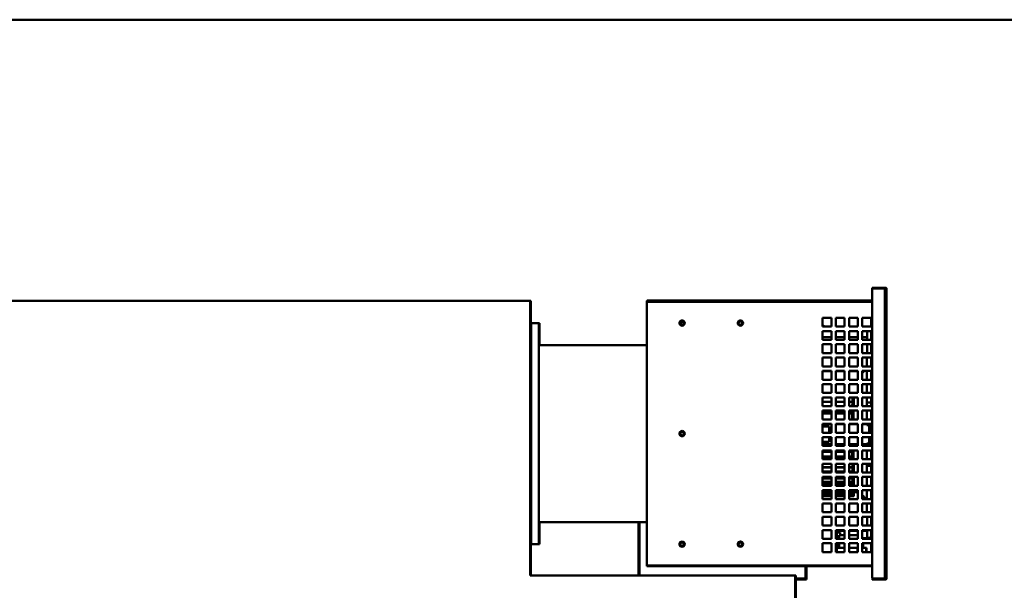
# Model space of a CAD drawing. Units: millimetres. Extents: x 165 to 24520, y -1379 to 4773.
# Drawn here: x 4338 to 5452, y 4128 to 4773 of the extents above; entities that cross this region are included whole.
import ezdxf

# ---------------------------------------------------------------- set-up
doc = ezdxf.new("R2010")
doc.units = ezdxf.units.MM
doc.header["$LTSCALE"] = 16.666667
for name, color, linetype, lineweight in [('Sketch Geometry(ISO)', 7, 'Continuous', 50), ('Visible Edges(ISO)', 7, 'Continuous', 50), ('Visible Tangent Edges(ISO)', 7, 'Continuous', 50)]:
    doc.layers.add(name, color=color, linetype=linetype, lineweight=lineweight)

# ---------------------------------------------------------------- blocks, each defined once
blk = doc.blocks.new('Borders plain')
at = {"layer": 'Sketch Geometry(ISO)'}
blk.add_line((9.91, 286.399), (410.274, 286.399), dxfattribs=at)

msp = doc.modelspace()

# ---------------------------------------------------------------- linework, layer by layer
at = {"layer": 'Visible Edges(ISO)'}
for p, q in [((5316.733, 4470.234), (5302.233, 4470.234)), ((5302.233, 4470.234), (5302.233, 4469.734)), ((5302.233, 4469.734), (5316.733, 4469.734)), ((5302.233, 4469.234), (5316.733, 4469.234)), ((5302.233, 4141.235), (5302.233, 4469.234)), ((5303.015, 4469.234), (5303.015, 4469.734)), ((5316.733, 4469.734), (5316.733, 4470.234)), ((5316.733, 4470.234), (5316.736, 4470.234)), ((5316.736, 4469.734), (5316.733, 4469.734)), ((5316.733, 4469.234), (5317.736, 4469.234)), ((5316.736, 4469.734), (5316.736, 4470.234)), ((5316.736, 4470.234), (5317.513, 4470.234)), ((5317.513, 4470.234), (5317.515, 4470.234)), ((5317.515, 4470.234), (5317.516, 4470.234)), ((5318.513, 4141.235), (5318.513, 4469.234)), ((4315.202, 4455.235), (4915.2, 4455.235)), ((4915.2, 4455.235), (4916.031, 4455.235)), ((4915.2, 4144.859), (4915.2, 4455.235)), ((4916.031, 4455.235), (4916.031, 4430.192)), ((5047.27, 4156.236), (5047.27, 4454.233)), ((5047.272, 4455.234), (5302.233, 4455.234)), ((5302.233, 4455.734), (5047.956, 4455.734)), ((5047.956, 4455.234), (5047.956, 4455.734)), ((5246.268, 4426.236), (5246.268, 4436.236)), ((5246.268, 4436.236), (5256.268, 4436.236)), ((5246.27, 4436.236), (5246.27, 4426.236)), ((5256.268, 4436.236), (5256.268, 4426.236)), ((5261.268, 4426.236), (5261.268, 4436.236)), ((5261.268, 4436.236), (5271.268, 4436.236)), ((5261.27, 4436.236), (5261.27, 4426.236)), ((5271.268, 4436.236), (5271.268, 4426.236)), ((5276.268, 4426.236), (5276.268, 4436.236)), ((5276.268, 4436.236), (5286.268, 4436.236)), ((5276.27, 4436.236), (5276.27, 4426.236)), ((5286.268, 4436.236), (5286.268, 4426.236)), ((5291.268, 4436.236), (5301.268, 4436.236)), ((5291.268, 4426.236), (5291.268, 4436.236)), ((5291.27, 4436.236), (5291.27, 4426.236)), ((5301.268, 4436.236), (5301.268, 4426.236)), ((4915.321, 4429.234), (4916.32, 4429.234)), ((4915.321, 4181.236), (4915.321, 4429.234)), ((4916.32, 4430.235), (4925.319, 4430.235)), ((4916.32, 4430.235), (4916.32, 4429.234)), ((4925.319, 4430.235), (4925.321, 4430.235)), ((4925.319, 4430.235), (4925.319, 4180.235)), ((4925.321, 4180.235), (4925.321, 4430.235)), ((4925.91, 4430.235), (4925.321, 4430.235)), ((4925.321, 4429.235), (4925.91, 4429.235)), ((4925.912, 4430.235), (4925.91, 4430.235)), ((4925.91, 4430.235), (4925.91, 4429.235)), ((4925.91, 4429.235), (4925.91, 4405.235)), ((4925.912, 4405.235), (4925.912, 4430.235)), ((5256.268, 4426.236), (5246.268, 4426.236)), ((5246.27, 4427.746), (5248.885, 4426.236)), ((5246.27, 4427.739), (5248.873, 4426.236)), ((5248.792, 4426.236), (5246.27, 4427.692)), ((5248.78, 4426.236), (5246.27, 4427.686)), ((5271.268, 4426.236), (5261.268, 4426.236)), ((5286.268, 4426.236), (5276.268, 4426.236)), ((5301.268, 4426.236), (5291.268, 4426.236)), ((5246.268, 4411.236), (5246.268, 4421.236)), ((5246.268, 4421.236), (5256.268, 4421.236)), ((5246.27, 4421.236), (5246.27, 4411.236)), ((5256.268, 4414.125), (5246.27, 4414.125)), ((5256.268, 4421.236), (5256.268, 4411.236)), ((5261.268, 4411.236), (5261.268, 4421.236)), ((5261.268, 4421.236), (5271.268, 4421.236)), ((5261.27, 4421.236), (5261.27, 4411.236)), ((5271.268, 4414.125), (5261.27, 4414.125)), ((5271.268, 4421.236), (5271.268, 4411.236)), ((5276.268, 4411.236), (5276.268, 4421.236)), ((5276.268, 4421.236), (5286.268, 4421.236)), ((5276.27, 4421.236), (5276.27, 4411.236)), ((5286.268, 4414.125), (5276.27, 4414.125)), ((5286.268, 4421.236), (5286.268, 4411.236)), ((5291.268, 4421.236), (5301.268, 4421.236)), ((5291.268, 4411.236), (5291.268, 4421.236)), ((5291.27, 4421.236), (5291.27, 4411.236)), ((5296.577, 4414.125), (5291.27, 4414.125)), ((5296.577, 4414.125), (5296.577, 4421.236)), ((5296.578, 4414.155), (5296.579, 4414.155)), ((5301.268, 4421.236), (5301.268, 4411.236)), ((4925.321, 4405.235), (5047.27, 4405.235)), ((5256.268, 4411.236), (5246.268, 4411.236)), ((5246.268, 4396.236), (5246.268, 4406.236)), ((5246.268, 4406.236), (5256.268, 4406.236)), ((5246.27, 4406.236), (5246.27, 4396.236)), ((5256.268, 4406.236), (5256.268, 4396.236)), ((5271.268, 4411.236), (5261.268, 4411.236)), ((5261.268, 4396.236), (5261.268, 4406.236)), ((5261.268, 4406.236), (5271.268, 4406.236)), ((5261.27, 4406.236), (5261.27, 4396.236)), ((5271.268, 4406.236), (5271.268, 4396.236)), ((5286.268, 4411.236), (5276.268, 4411.236)), ((5276.268, 4396.236), (5276.268, 4406.236)), ((5276.268, 4406.236), (5286.268, 4406.236)), ((5276.27, 4406.236), (5276.27, 4396.236)), ((5286.268, 4406.236), (5286.268, 4396.236)), ((5301.268, 4411.236), (5291.268, 4411.236)), ((5291.268, 4406.236), (5301.268, 4406.236)), ((5291.268, 4396.236), (5291.268, 4406.236)), ((5291.27, 4406.236), (5291.27, 4396.236)), ((5301.268, 4406.236), (5301.268, 4396.236)), ((5256.268, 4396.236), (5246.268, 4396.236)), ((5246.268, 4381.236), (5246.268, 4391.236)), ((5246.268, 4391.236), (5256.268, 4391.236)), ((5246.27, 4391.236), (5246.27, 4381.236)), ((5256.268, 4391.236), (5256.268, 4381.236)), ((5271.268, 4396.236), (5261.268, 4396.236)), ((5261.268, 4381.236), (5261.268, 4391.236)), ((5261.268, 4391.236), (5271.268, 4391.236)), ((5261.27, 4391.236), (5261.27, 4381.236)), ((5271.268, 4391.236), (5271.268, 4381.236)), ((5286.268, 4396.236), (5276.268, 4396.236)), ((5276.268, 4381.236), (5276.268, 4391.236)), ((5276.268, 4391.236), (5286.268, 4391.236)), ((5276.27, 4391.236), (5276.27, 4381.236)), ((5286.268, 4391.236), (5286.268, 4381.236)), ((5301.268, 4396.236), (5291.268, 4396.236)), ((5291.268, 4391.236), (5301.268, 4391.236)), ((5291.268, 4381.236), (5291.268, 4391.236)), ((5291.27, 4391.236), (5291.27, 4381.236)), ((5301.268, 4391.236), (5301.268, 4381.236)), ((5256.268, 4381.236), (5246.268, 4381.236)), ((5271.268, 4381.236), (5261.268, 4381.236)), ((5286.268, 4381.236), (5276.268, 4381.236)), ((5301.268, 4381.236), (5291.268, 4381.236)), ((5246.268, 4366.236), (5246.268, 4376.236)), ((5246.268, 4376.236), (5256.268, 4376.236)), ((5246.27, 4376.236), (5246.27, 4366.236)), ((5256.268, 4375.733), (5246.27, 4375.733)), ((5256.268, 4376.236), (5256.268, 4366.236)), ((5261.268, 4366.236), (5261.268, 4376.236)), ((5261.268, 4376.236), (5271.268, 4376.236)), ((5261.27, 4376.236), (5261.27, 4366.236)), ((5271.268, 4375.733), (5261.27, 4375.733)), ((5271.268, 4376.236), (5271.268, 4366.236)), ((5276.268, 4366.236), (5276.268, 4376.236)), ((5276.268, 4376.236), (5286.268, 4376.236)), ((5276.27, 4376.236), (5276.27, 4366.236)), ((5286.268, 4375.733), (5276.27, 4375.733)), ((5286.268, 4376.236), (5286.268, 4366.236)), ((5291.268, 4376.236), (5301.268, 4376.236)), ((5291.268, 4366.236), (5291.268, 4376.236)), ((5291.27, 4376.236), (5291.27, 4366.236)), ((5301.268, 4376.236), (5301.268, 4366.236)), ((5256.268, 4366.236), (5246.268, 4366.236)), ((5246.268, 4351.236), (5246.268, 4361.236)), ((5246.268, 4361.236), (5256.268, 4361.236)), ((5246.27, 4361.236), (5246.27, 4351.236)), ((5256.268, 4361.236), (5256.268, 4351.236)), ((5271.268, 4366.236), (5261.268, 4366.236)), ((5261.268, 4351.236), (5261.268, 4361.236)), ((5261.268, 4361.236), (5271.268, 4361.236)), ((5261.27, 4361.236), (5261.27, 4351.236)), ((5271.268, 4361.236), (5271.268, 4351.236)), ((5286.268, 4366.236), (5276.268, 4366.236)), ((5276.268, 4351.236), (5276.268, 4361.236)), ((5276.268, 4361.236), (5286.268, 4361.236)), ((5276.27, 4361.236), (5276.27, 4351.236)), ((5286.268, 4361.236), (5286.268, 4351.236)), ((5301.268, 4366.236), (5291.268, 4366.236)), ((5291.268, 4361.236), (5301.268, 4361.236)), ((5291.268, 4351.236), (5291.268, 4361.236)), ((5291.27, 4361.236), (5291.27, 4351.236)), ((5301.268, 4361.236), (5301.268, 4351.236)), ((5256.268, 4351.236), (5246.268, 4351.236)), ((5246.268, 4336.236), (5246.268, 4346.236)), ((5246.268, 4346.236), (5256.268, 4346.236)), ((5246.27, 4346.236), (5246.27, 4336.236)), ((5256.268, 4346.236), (5256.268, 4336.236)), ((5271.268, 4351.236), (5261.268, 4351.236)), ((5261.268, 4336.236), (5261.268, 4346.236)), ((5261.268, 4346.236), (5271.268, 4346.236)), ((5261.27, 4346.236), (5261.27, 4336.236)), ((5271.268, 4346.236), (5271.268, 4336.236)), ((5286.268, 4351.236), (5276.268, 4351.236)), ((5276.268, 4336.236), (5276.268, 4346.236)), ((5276.268, 4346.236), (5286.268, 4346.236)), ((5276.27, 4346.236), (5276.27, 4336.236)), ((5286.268, 4346.236), (5286.268, 4336.236)), ((5301.268, 4351.236), (5291.268, 4351.236)), ((5291.268, 4346.236), (5301.268, 4346.236)), ((5291.268, 4336.236), (5291.268, 4346.236)), ((5291.27, 4346.236), (5291.27, 4336.236)), ((5301.268, 4346.236), (5301.268, 4336.236)), ((5318.006, 4355.235), (5318.029, 4355.235)), ((5318.006, 4345.235), (5318.006, 4355.235)), ((5318.029, 4355.235), (5318.029, 4345.235)), ((5318.041, 4355.235), (5318.065, 4355.235)), ((5318.041, 4345.235), (5318.041, 4355.235)), ((5318.065, 4355.235), (5318.065, 4345.235)), ((5318.077, 4355.235), (5318.101, 4355.235)), ((5318.077, 4345.235), (5318.077, 4355.235)), ((5318.101, 4355.235), (5318.101, 4345.235)), ((5318.113, 4355.235), (5318.136, 4355.235)), ((5318.113, 4345.235), (5318.113, 4355.235)), ((5318.136, 4355.235), (5318.136, 4345.235)), ((5318.148, 4355.235), (5318.172, 4355.235)), ((5318.148, 4345.235), (5318.148, 4355.235)), ((5318.172, 4355.235), (5318.172, 4345.235)), ((5318.184, 4355.235), (5318.208, 4355.235)), ((5318.184, 4345.235), (5318.184, 4355.235)), ((5318.208, 4355.235), (5318.208, 4345.235)), ((5318.219, 4355.235), (5318.243, 4355.235)), ((5318.219, 4345.235), (5318.219, 4355.235)), ((5318.243, 4355.235), (5318.243, 4345.235)), ((5256.268, 4336.236), (5246.268, 4336.236)), ((5256.268, 4341.212), (5246.27, 4341.212)), ((5271.268, 4336.236), (5261.268, 4336.236)), ((5271.268, 4341.212), (5261.27, 4341.212)), ((5286.268, 4336.236), (5276.268, 4336.236)), ((5279.963, 4341.212), (5276.27, 4341.212)), ((5301.268, 4336.236), (5291.268, 4336.236)), ((5301.268, 4340.252), (5296.423, 4340.252)), ((5318.029, 4345.235), (5318.006, 4345.235)), ((5318.006, 4340.235), (5318.029, 4340.235)), ((5318.006, 4330.235), (5318.006, 4340.235)), ((5318.029, 4340.235), (5318.029, 4330.235)), ((5318.065, 4345.235), (5318.041, 4345.235)), ((5318.041, 4340.235), (5318.065, 4340.235)), ((5318.041, 4330.235), (5318.041, 4340.235)), ((5318.065, 4340.235), (5318.065, 4330.235)), ((5318.101, 4345.235), (5318.077, 4345.235)), ((5318.077, 4340.235), (5318.101, 4340.235)), ((5318.077, 4330.235), (5318.077, 4340.235)), ((5318.101, 4340.235), (5318.101, 4330.235)), ((5318.136, 4345.235), (5318.113, 4345.235)), ((5318.113, 4340.235), (5318.136, 4340.235)), ((5318.113, 4330.235), (5318.113, 4340.235)), ((5318.136, 4340.235), (5318.136, 4330.235)), ((5318.172, 4345.235), (5318.148, 4345.235)), ((5318.148, 4340.235), (5318.172, 4340.235)), ((5318.148, 4330.235), (5318.148, 4340.235)), ((5318.172, 4340.235), (5318.172, 4330.235)), ((5318.208, 4345.235), (5318.184, 4345.235)), ((5318.184, 4340.235), (5318.208, 4340.235)), ((5318.184, 4330.235), (5318.184, 4340.235)), ((5318.208, 4340.235), (5318.208, 4330.235)), ((5318.243, 4345.235), (5318.219, 4345.235)), ((5318.219, 4340.235), (5318.243, 4340.235)), ((5318.219, 4330.235), (5318.219, 4340.235)), ((5318.243, 4340.235), (5318.243, 4330.235)), ((5246.268, 4321.236), (5246.268, 4331.236)), ((5246.268, 4331.236), (5256.268, 4331.236)), ((5246.27, 4331.236), (5246.27, 4321.236)), ((5256.268, 4329.892), (5246.27, 4329.892)), ((5256.268, 4329.891), (5246.27, 4329.891)), ((5256.268, 4328.005), (5246.27, 4328.005)), ((5256.268, 4331.236), (5256.268, 4321.236)), ((5261.268, 4321.236), (5261.268, 4331.236)), ((5261.268, 4331.236), (5271.268, 4331.236)), ((5261.27, 4331.236), (5261.27, 4321.236)), ((5271.268, 4329.892), (5261.27, 4329.892)), ((5271.268, 4329.891), (5261.27, 4329.891)), ((5271.268, 4328.005), (5261.27, 4328.005)), ((5271.268, 4331.236), (5271.268, 4321.236)), ((5276.268, 4321.236), (5276.268, 4331.236)), ((5276.268, 4331.236), (5286.268, 4331.236)), ((5276.27, 4331.236), (5276.27, 4321.236)), ((5279.949, 4329.892), (5276.27, 4329.892)), ((5279.949, 4329.891), (5276.27, 4329.891)), ((5279.948, 4328.005), (5276.27, 4328.005)), ((5286.268, 4331.236), (5286.268, 4321.236)), ((5291.268, 4331.236), (5301.268, 4331.236)), ((5291.268, 4321.236), (5291.268, 4331.236)), ((5291.27, 4331.236), (5291.27, 4321.236)), ((5301.268, 4331.236), (5301.268, 4321.236)), ((5318.029, 4330.235), (5318.006, 4330.235)), ((5318.006, 4325.235), (5318.029, 4325.235)), ((5318.006, 4315.235), (5318.006, 4325.235)), ((5318.029, 4325.235), (5318.029, 4315.235)), ((5318.065, 4330.235), (5318.041, 4330.235)), ((5318.041, 4325.235), (5318.065, 4325.235)), ((5318.041, 4315.235), (5318.041, 4325.235)), ((5318.065, 4325.235), (5318.065, 4315.235)), ((5318.101, 4330.235), (5318.077, 4330.235)), ((5318.077, 4325.235), (5318.101, 4325.235)), ((5318.077, 4315.235), (5318.077, 4325.235)), ((5318.101, 4325.235), (5318.101, 4315.235)), ((5318.136, 4330.235), (5318.113, 4330.235)), ((5318.113, 4325.235), (5318.136, 4325.235)), ((5318.113, 4315.235), (5318.113, 4325.235)), ((5318.136, 4325.235), (5318.136, 4315.235)), ((5318.172, 4330.235), (5318.148, 4330.235)), ((5318.148, 4325.235), (5318.172, 4325.235)), ((5318.148, 4315.235), (5318.148, 4325.235)), ((5318.172, 4325.235), (5318.172, 4315.235)), ((5318.208, 4330.235), (5318.184, 4330.235)), ((5318.184, 4325.235), (5318.208, 4325.235)), ((5318.184, 4315.235), (5318.184, 4325.235)), ((5318.208, 4325.235), (5318.208, 4315.235)), ((5318.243, 4330.235), (5318.219, 4330.235)), ((5318.219, 4325.235), (5318.243, 4325.235)), ((5318.219, 4315.235), (5318.219, 4325.235)), ((5318.243, 4325.235), (5318.243, 4315.235)), ((5256.268, 4321.236), (5246.268, 4321.236)), ((5246.268, 4306.236), (5246.268, 4316.236)), ((5246.268, 4316.236), (5256.268, 4316.236)), ((5246.27, 4316.236), (5246.27, 4306.236)), ((5246.27, 4315.781), (5256.268, 4315.781)), ((5246.27, 4315.764), (5250.522, 4315.767)), ((5246.27, 4313.264), (5250.522, 4313.267)), ((5250.522, 4315.767), (5256.268, 4315.767)), ((5250.522, 4313.267), (5250.522, 4315.767)), ((5250.522, 4313.267), (5253.764, 4313.267)), ((5253.764, 4313.267), (5253.764, 4306.236)), ((5256.268, 4316.236), (5256.268, 4306.236)), ((5271.268, 4321.236), (5261.268, 4321.236)), ((5261.268, 4306.236), (5261.268, 4316.236)), ((5261.268, 4316.236), (5271.268, 4316.236)), ((5261.27, 4316.236), (5261.27, 4306.236)), ((5261.27, 4315.781), (5271.268, 4315.781)), ((5261.27, 4315.768), (5271.268, 4315.769)), ((5271.268, 4316.236), (5271.268, 4306.236)), ((5286.268, 4321.236), (5276.268, 4321.236)), ((5276.268, 4306.236), (5276.268, 4316.236)), ((5276.268, 4316.236), (5286.268, 4316.236)), ((5276.27, 4316.236), (5276.27, 4306.236)), ((5276.27, 4315.781), (5286.268, 4315.781)), ((5276.27, 4315.769), (5286.268, 4315.77)), ((5286.268, 4316.236), (5286.268, 4306.236)), ((5301.268, 4321.236), (5291.268, 4321.236)), ((5291.268, 4316.236), (5301.268, 4316.236)), ((5291.268, 4306.236), (5291.268, 4316.236)), ((5291.27, 4316.236), (5291.27, 4306.236)), ((5291.27, 4315.781), (5296.344, 4315.781)), ((5291.27, 4315.771), (5296.326, 4315.771)), ((5296.326, 4315.771), (5296.344, 4315.781)), ((5296.326, 4314.73), (5296.326, 4315.771)), ((5301.268, 4316.236), (5301.268, 4306.236)), ((5318.029, 4315.235), (5318.006, 4315.235)), ((5318.065, 4315.235), (5318.041, 4315.235)), ((5318.101, 4315.235), (5318.077, 4315.235)), ((5318.136, 4315.235), (5318.113, 4315.235)), ((5318.172, 4315.235), (5318.148, 4315.235)), ((5318.208, 4315.235), (5318.184, 4315.235)), ((5318.243, 4315.235), (5318.219, 4315.235)), ((5256.268, 4306.236), (5246.268, 4306.236)), ((5246.268, 4291.236), (5246.268, 4301.236)), ((5246.268, 4301.236), (5256.268, 4301.236)), ((5246.27, 4301.236), (5246.27, 4291.236)), ((5253.764, 4301.236), (5253.764, 4295.841)), ((5256.268, 4301.236), (5256.268, 4291.236)), ((5271.268, 4306.236), (5261.268, 4306.236)), ((5261.268, 4291.236), (5261.268, 4301.236)), ((5261.268, 4301.236), (5271.268, 4301.236)), ((5261.27, 4301.236), (5261.27, 4291.236)), ((5271.268, 4301.236), (5271.268, 4291.236)), ((5286.268, 4306.236), (5276.268, 4306.236)), ((5276.268, 4291.236), (5276.268, 4301.236)), ((5276.268, 4301.236), (5286.268, 4301.236)), ((5276.27, 4301.236), (5276.27, 4291.236)), ((5286.268, 4301.236), (5286.268, 4291.236)), ((5301.268, 4306.236), (5291.268, 4306.236)), ((5291.268, 4301.236), (5301.268, 4301.236)), ((5291.268, 4291.236), (5291.268, 4301.236)), ((5291.27, 4301.236), (5291.27, 4291.236)), ((5301.268, 4301.236), (5301.268, 4291.236)), ((5318.006, 4310.235), (5318.029, 4310.235)), ((5318.006, 4300.235), (5318.006, 4310.235)), ((5318.029, 4310.235), (5318.029, 4300.235)), ((5318.041, 4310.235), (5318.065, 4310.235)), ((5318.041, 4300.235), (5318.041, 4310.235)), ((5318.065, 4310.235), (5318.065, 4300.235)), ((5318.077, 4310.235), (5318.101, 4310.235)), ((5318.077, 4300.235), (5318.077, 4310.235)), ((5318.101, 4310.235), (5318.101, 4300.235)), ((5318.113, 4310.235), (5318.136, 4310.235)), ((5318.113, 4300.235), (5318.113, 4310.235)), ((5318.136, 4310.235), (5318.136, 4300.235)), ((5318.148, 4310.235), (5318.172, 4310.235)), ((5318.148, 4300.235), (5318.148, 4310.235)), ((5318.172, 4310.235), (5318.172, 4300.235)), ((5318.184, 4310.235), (5318.208, 4310.235)), ((5318.184, 4300.235), (5318.184, 4310.235)), ((5318.208, 4310.235), (5318.208, 4300.235)), ((5318.219, 4310.235), (5318.243, 4310.235)), ((5318.219, 4300.235), (5318.219, 4310.235)), ((5318.243, 4310.235), (5318.243, 4300.235)), ((5256.268, 4291.236), (5246.268, 4291.236)), ((5246.27, 4295.843), (5253.764, 4295.843)), ((5250.522, 4295.84), (5246.27, 4295.837)), ((5250.522, 4293.34), (5246.27, 4293.337)), ((5256.268, 4292.236), (5246.27, 4292.236)), ((5253.764, 4295.841), (5250.522, 4295.84)), ((5250.522, 4293.34), (5250.522, 4295.84)), ((5256.268, 4293.341), (5250.522, 4293.34)), ((5271.268, 4291.236), (5261.268, 4291.236)), ((5271.268, 4293.342), (5261.27, 4293.341)), ((5271.268, 4292.236), (5261.27, 4292.236)), ((5286.268, 4291.236), (5276.268, 4291.236)), ((5286.268, 4293.344), (5276.27, 4293.343)), ((5279.941, 4292.236), (5276.27, 4292.236)), ((5301.268, 4291.236), (5291.268, 4291.236)), ((5296.326, 4293.345), (5291.27, 4293.344)), ((5296.326, 4293.345), (5296.326, 4294.215)), ((5296.345, 4293.355), (5296.326, 4293.345)), ((5318.029, 4300.235), (5318.006, 4300.235)), ((5318.006, 4295.235), (5318.029, 4295.235)), ((5318.006, 4285.235), (5318.006, 4295.235)), ((5318.029, 4295.235), (5318.029, 4285.235)), ((5318.065, 4300.235), (5318.041, 4300.235)), ((5318.041, 4295.235), (5318.065, 4295.235)), ((5318.041, 4285.235), (5318.041, 4295.235)), ((5318.065, 4295.235), (5318.065, 4285.235)), ((5318.101, 4300.235), (5318.077, 4300.235)), ((5318.077, 4295.235), (5318.101, 4295.235)), ((5318.077, 4285.235), (5318.077, 4295.235)), ((5318.101, 4295.235), (5318.101, 4285.235)), ((5318.136, 4300.235), (5318.113, 4300.235)), ((5318.113, 4295.235), (5318.136, 4295.235)), ((5318.113, 4285.235), (5318.113, 4295.235)), ((5318.136, 4295.235), (5318.136, 4285.235)), ((5318.172, 4300.235), (5318.148, 4300.235)), ((5318.148, 4295.235), (5318.172, 4295.235)), ((5318.148, 4285.235), (5318.148, 4295.235)), ((5318.172, 4295.235), (5318.172, 4285.235)), ((5318.208, 4300.235), (5318.184, 4300.235)), ((5318.184, 4295.235), (5318.208, 4295.235)), ((5318.184, 4285.235), (5318.184, 4295.235)), ((5318.208, 4295.235), (5318.208, 4285.235)), ((5318.243, 4300.235), (5318.219, 4300.235)), ((5318.219, 4295.235), (5318.243, 4295.235)), ((5318.219, 4285.235), (5318.219, 4295.235)), ((5318.243, 4295.235), (5318.243, 4285.235)), ((5246.268, 4276.236), (5246.268, 4286.236)), ((5246.268, 4286.236), (5256.268, 4286.236)), ((5246.27, 4286.236), (5246.27, 4276.236)), ((5256.268, 4285.297), (5246.27, 4285.297)), ((5256.268, 4284.758), (5246.27, 4284.758)), ((5256.268, 4279.365), (5246.27, 4279.365)), ((5256.268, 4279.364), (5246.27, 4279.364)), ((5256.268, 4279.353), (5246.27, 4279.353)), ((5256.268, 4286.236), (5256.268, 4276.236)), ((5261.268, 4276.236), (5261.268, 4286.236)), ((5261.268, 4286.236), (5271.268, 4286.236)), ((5261.27, 4286.236), (5261.27, 4276.236)), ((5271.268, 4285.297), (5261.27, 4285.297)), ((5271.268, 4284.758), (5261.27, 4284.758)), ((5271.268, 4279.365), (5261.27, 4279.365)), ((5271.268, 4279.364), (5261.27, 4279.364)), ((5271.268, 4279.353), (5261.27, 4279.353)), ((5271.268, 4286.236), (5271.268, 4276.236)), ((5276.268, 4276.236), (5276.268, 4286.236)), ((5276.268, 4286.236), (5286.268, 4286.236)), ((5276.27, 4286.236), (5276.27, 4276.236)), ((5279.945, 4285.297), (5276.27, 4285.297)), ((5279.945, 4284.758), (5276.27, 4284.758)), ((5279.949, 4279.365), (5276.27, 4279.365)), ((5279.949, 4279.364), (5276.27, 4279.364)), ((5279.949, 4279.353), (5276.27, 4279.353)), ((5286.268, 4286.236), (5286.268, 4276.236)), ((5291.268, 4286.236), (5301.268, 4286.236)), ((5291.268, 4276.236), (5291.268, 4286.236)), ((5291.27, 4286.236), (5291.27, 4276.236)), ((5301.268, 4286.236), (5301.268, 4276.236)), ((5318.029, 4285.235), (5318.006, 4285.235)), ((5318.006, 4280.235), (5318.029, 4280.235)), ((5318.006, 4270.235), (5318.006, 4280.235)), ((5318.029, 4280.235), (5318.029, 4270.235)), ((5318.065, 4285.235), (5318.041, 4285.235)), ((5318.041, 4280.235), (5318.065, 4280.235)), ((5318.041, 4270.235), (5318.041, 4280.235)), ((5318.065, 4280.235), (5318.065, 4270.235)), ((5318.101, 4285.235), (5318.077, 4285.235)), ((5318.077, 4280.235), (5318.101, 4280.235)), ((5318.077, 4270.235), (5318.077, 4280.235)), ((5318.101, 4280.235), (5318.101, 4270.235)), ((5318.136, 4285.235), (5318.113, 4285.235)), ((5318.113, 4280.235), (5318.136, 4280.235)), ((5318.113, 4270.235), (5318.113, 4280.235)), ((5318.136, 4280.235), (5318.136, 4270.235)), ((5318.172, 4285.235), (5318.148, 4285.235)), ((5318.148, 4280.235), (5318.172, 4280.235)), ((5318.148, 4270.235), (5318.148, 4280.235)), ((5318.172, 4280.235), (5318.172, 4270.235)), ((5318.208, 4285.235), (5318.184, 4285.235)), ((5318.184, 4280.235), (5318.208, 4280.235)), ((5318.184, 4270.235), (5318.184, 4280.235)), ((5318.208, 4280.235), (5318.208, 4270.235)), ((5318.243, 4285.235), (5318.219, 4285.235)), ((5318.219, 4280.235), (5318.243, 4280.235)), ((5318.219, 4270.235), (5318.219, 4280.235)), ((5318.243, 4280.235), (5318.243, 4270.235)), ((5256.268, 4276.236), (5246.268, 4276.236)), ((5246.268, 4261.236), (5246.268, 4271.236)), ((5246.268, 4271.236), (5256.268, 4271.236)), ((5256.268, 4277.341), (5246.27, 4277.341)), ((5246.27, 4271.236), (5246.27, 4261.236)), ((5256.268, 4271.236), (5256.268, 4261.236)), ((5271.268, 4276.236), (5261.268, 4276.236)), ((5261.268, 4261.236), (5261.268, 4271.236)), ((5261.268, 4271.236), (5271.268, 4271.236)), ((5271.268, 4277.341), (5261.27, 4277.341)), ((5261.27, 4271.236), (5261.27, 4261.236)), ((5271.268, 4271.236), (5271.268, 4261.236)), ((5286.268, 4276.236), (5276.268, 4276.236)), ((5276.268, 4261.236), (5276.268, 4271.236)), ((5276.268, 4271.236), (5286.268, 4271.236)), ((5279.951, 4277.341), (5276.27, 4277.341)), ((5276.27, 4271.236), (5276.27, 4261.236)), ((5286.268, 4271.236), (5286.268, 4261.236)), ((5301.268, 4276.236), (5291.268, 4276.236)), ((5291.268, 4271.236), (5301.268, 4271.236)), ((5291.268, 4261.236), (5291.268, 4271.236)), ((5291.27, 4271.236), (5291.27, 4261.236)), ((5296.423, 4268.801), (5301.268, 4268.801)), ((5301.268, 4271.236), (5301.268, 4261.236)), ((5318.029, 4270.235), (5318.006, 4270.235)), ((5318.065, 4270.235), (5318.041, 4270.235)), ((5318.101, 4270.235), (5318.077, 4270.235)), ((5318.136, 4270.235), (5318.113, 4270.235)), ((5318.172, 4270.235), (5318.148, 4270.235)), ((5318.208, 4270.235), (5318.184, 4270.235)), ((5318.243, 4270.235), (5318.219, 4270.235)), ((5256.268, 4261.236), (5246.268, 4261.236)), ((5256.268, 4267.277), (5246.27, 4267.277)), ((5256.268, 4266.882), (5246.27, 4266.882)), ((5256.268, 4262.487), (5246.27, 4262.487)), ((5271.268, 4261.236), (5261.268, 4261.236)), ((5271.268, 4267.277), (5261.27, 4267.277)), ((5271.268, 4266.882), (5261.27, 4266.882)), ((5271.268, 4262.487), (5261.27, 4262.487)), ((5286.268, 4261.236), (5276.268, 4261.236)), ((5279.964, 4267.277), (5276.27, 4267.277)), ((5279.964, 4266.882), (5276.27, 4266.882)), ((5279.972, 4262.487), (5276.27, 4262.487)), ((5301.268, 4261.236), (5291.268, 4261.236)), ((5318.006, 4265.235), (5318.029, 4265.235)), ((5318.006, 4255.235), (5318.006, 4265.235)), ((5318.029, 4265.235), (5318.029, 4255.235)), ((5318.041, 4265.235), (5318.065, 4265.235)), ((5318.041, 4255.235), (5318.041, 4265.235)), ((5318.065, 4265.235), (5318.065, 4255.235)), ((5318.077, 4265.235), (5318.101, 4265.235)), ((5318.077, 4255.235), (5318.077, 4265.235)), ((5318.101, 4265.235), (5318.101, 4255.235)), ((5318.113, 4265.235), (5318.136, 4265.235)), ((5318.113, 4255.235), (5318.113, 4265.235)), ((5318.136, 4265.235), (5318.136, 4255.235)), ((5318.148, 4265.235), (5318.172, 4265.235)), ((5318.148, 4255.235), (5318.148, 4265.235)), ((5318.172, 4265.235), (5318.172, 4255.235)), ((5318.184, 4265.235), (5318.208, 4265.235)), ((5318.184, 4255.235), (5318.184, 4265.235)), ((5318.208, 4265.235), (5318.208, 4255.235)), ((5318.219, 4265.235), (5318.243, 4265.235)), ((5318.219, 4255.235), (5318.219, 4265.235)), ((5318.243, 4265.235), (5318.243, 4255.235)), ((5246.268, 4246.236), (5246.268, 4256.236)), ((5246.268, 4256.236), (5256.268, 4256.236)), ((5256.268, 4246.236), (5246.268, 4246.236)), ((5246.27, 4256.236), (5246.27, 4246.236)), ((5256.268, 4254.596), (5246.27, 4254.596)), ((5256.268, 4250.678), (5246.27, 4250.678)), ((5256.268, 4249.1), (5246.27, 4249.1)), ((5256.268, 4247.502), (5246.27, 4247.502)), ((5256.268, 4256.236), (5256.268, 4246.236)), ((5261.268, 4246.236), (5261.268, 4256.236)), ((5261.268, 4256.236), (5271.268, 4256.236)), ((5271.268, 4246.236), (5261.268, 4246.236)), ((5261.27, 4256.236), (5261.27, 4246.236)), ((5271.268, 4254.596), (5261.27, 4254.596)), ((5271.268, 4250.678), (5261.27, 4250.678)), ((5271.268, 4249.1), (5261.27, 4249.1)), ((5271.268, 4247.502), (5261.27, 4247.502)), ((5271.268, 4256.236), (5271.268, 4246.236)), ((5276.268, 4246.236), (5276.268, 4256.236)), ((5276.268, 4256.236), (5286.268, 4256.236)), ((5286.268, 4246.236), (5276.268, 4246.236)), ((5276.27, 4256.236), (5276.27, 4246.236)), ((5279.988, 4254.596), (5276.27, 4254.596)), ((5279.998, 4250.678), (5276.27, 4250.678)), ((5280.003, 4249.1), (5276.27, 4249.1)), ((5280.008, 4247.502), (5276.27, 4247.502)), ((5286.268, 4256.236), (5286.268, 4246.236)), ((5291.268, 4256.236), (5301.268, 4256.236)), ((5291.268, 4246.236), (5291.268, 4256.236)), ((5301.268, 4246.236), (5291.268, 4246.236)), ((5291.27, 4256.236), (5291.27, 4246.236)), ((5301.268, 4256.236), (5301.268, 4246.236)), ((5318.029, 4255.235), (5318.006, 4255.235)), ((5318.065, 4255.235), (5318.041, 4255.235)), ((5318.101, 4255.235), (5318.077, 4255.235)), ((5318.136, 4255.235), (5318.113, 4255.235)), ((5318.172, 4255.235), (5318.148, 4255.235)), ((5318.208, 4255.235), (5318.184, 4255.235)), ((5318.243, 4255.235), (5318.219, 4255.235)), ((5246.268, 4231.236), (5246.268, 4241.236)), ((5246.268, 4241.236), (5256.268, 4241.236)), ((5246.27, 4241.236), (5246.27, 4231.236)), ((5256.268, 4240.68), (5246.27, 4240.68)), ((5256.268, 4238.516), (5246.27, 4238.516)), ((5256.268, 4236.565), (5246.27, 4236.565)), ((5256.268, 4236.332), (5246.27, 4236.332)), ((5256.268, 4234.652), (5246.27, 4234.652)), ((5256.268, 4234.646), (5246.27, 4234.646)), ((5256.268, 4241.236), (5256.268, 4231.236)), ((5261.268, 4231.236), (5261.268, 4241.236)), ((5261.268, 4241.236), (5271.268, 4241.236)), ((5261.27, 4241.236), (5261.27, 4231.236)), ((5271.268, 4240.68), (5261.27, 4240.68)), ((5271.268, 4238.516), (5261.27, 4238.516)), ((5271.268, 4236.565), (5261.27, 4236.565)), ((5271.268, 4236.332), (5261.27, 4236.332)), ((5271.268, 4234.652), (5261.27, 4234.652)), ((5271.268, 4234.646), (5261.27, 4234.646)), ((5271.268, 4241.236), (5271.268, 4231.236)), ((5276.268, 4231.236), (5276.268, 4241.236)), ((5276.268, 4241.236), (5286.268, 4241.236)), ((5276.27, 4241.236), (5276.27, 4231.236)), ((5280.037, 4240.68), (5276.27, 4240.68)), ((5280.05, 4238.516), (5276.27, 4238.516)), ((5280.066, 4236.565), (5276.27, 4236.565)), ((5280.068, 4236.332), (5276.27, 4236.332)), ((5280.1, 4234.652), (5276.27, 4234.652)), ((5280.101, 4234.646), (5276.27, 4234.646)), ((5281.604, 4234.628), (5280.104, 4234.628)), ((5286.268, 4241.236), (5286.268, 4231.236)), ((5291.268, 4241.236), (5301.268, 4241.236)), ((5291.268, 4231.236), (5291.268, 4241.236)), ((5291.27, 4241.236), (5291.27, 4231.236)), ((5301.268, 4241.236), (5301.268, 4231.236)), ((5256.268, 4231.236), (5246.268, 4231.236)), ((5246.268, 4216.236), (5246.268, 4226.236)), ((5246.268, 4226.236), (5256.268, 4226.236)), ((5246.27, 4226.236), (5246.27, 4216.236)), ((5256.268, 4226.236), (5256.268, 4216.236)), ((5271.268, 4231.236), (5261.268, 4231.236)), ((5261.268, 4216.236), (5261.268, 4226.236)), ((5261.268, 4226.236), (5271.268, 4226.236)), ((5261.27, 4226.236), (5261.27, 4216.236)), ((5271.268, 4226.236), (5271.268, 4216.236)), ((5286.268, 4231.236), (5276.268, 4231.236)), ((5276.268, 4216.236), (5276.268, 4226.236)), ((5276.268, 4226.236), (5286.268, 4226.236)), ((5276.27, 4226.236), (5276.27, 4216.236)), ((5286.268, 4226.236), (5286.268, 4216.236)), ((5301.268, 4231.236), (5291.268, 4231.236)), ((5291.268, 4226.236), (5301.268, 4226.236)), ((5291.268, 4216.236), (5291.268, 4226.236)), ((5291.27, 4226.236), (5291.27, 4216.236)), ((5301.268, 4226.236), (5301.268, 4216.236)), ((5256.268, 4216.236), (5246.268, 4216.236)), ((5271.268, 4216.236), (5261.268, 4216.236)), ((5286.268, 4216.236), (5276.268, 4216.236)), ((5301.268, 4216.236), (5291.268, 4216.236)), ((4925.321, 4205.235), (5047.27, 4205.235)), ((4925.91, 4205.235), (4925.91, 4181.235)), ((4925.912, 4180.235), (4925.912, 4205.235)), ((5038.081, 4205.235), (5038.081, 4144.859)), ((5039.081, 4144.859), (5039.081, 4205.235)), ((5246.268, 4201.236), (5246.268, 4211.236)), ((5246.268, 4211.236), (5256.268, 4211.236)), ((5256.268, 4201.236), (5246.268, 4201.236)), ((5246.27, 4211.236), (5246.27, 4201.236)), ((5256.268, 4211.236), (5256.268, 4201.236)), ((5261.268, 4201.236), (5261.268, 4211.236)), ((5261.268, 4211.236), (5271.268, 4211.236)), ((5271.268, 4201.236), (5261.268, 4201.236)), ((5261.27, 4211.236), (5261.27, 4201.236)), ((5271.268, 4211.236), (5271.268, 4201.236)), ((5276.268, 4201.236), (5276.268, 4211.236)), ((5276.268, 4211.236), (5286.268, 4211.236)), ((5286.268, 4201.236), (5276.268, 4201.236)), ((5276.27, 4211.236), (5276.27, 4201.236)), ((5286.268, 4211.236), (5286.268, 4201.236)), ((5291.268, 4211.236), (5301.268, 4211.236)), ((5291.268, 4201.236), (5291.268, 4211.236)), ((5301.268, 4201.236), (5291.268, 4201.236)), ((5291.27, 4211.236), (5291.27, 4201.236)), ((5301.268, 4211.236), (5301.268, 4201.236)), ((5246.268, 4186.236), (5246.268, 4196.236)), ((5246.268, 4196.236), (5256.268, 4196.236)), ((5246.27, 4196.236), (5246.27, 4186.236)), ((5256.268, 4196.236), (5256.268, 4186.236)), ((5261.268, 4186.236), (5261.268, 4196.236)), ((5261.268, 4196.236), (5271.268, 4196.236)), ((5261.27, 4196.236), (5261.27, 4186.236)), ((5262.362, 4186.236), (5262.362, 4195.486)), ((5262.362, 4195.486), (5262.372, 4195.486)), ((5262.372, 4195.486), (5262.372, 4196.236)), ((5262.384, 4195.486), (5262.372, 4195.486)), ((5262.384, 4196.236), (5262.384, 4195.486)), ((5262.384, 4195.486), (5262.394, 4195.486)), ((5262.394, 4195.486), (5262.394, 4186.236)), ((5262.406, 4196.236), (5262.406, 4186.236)), ((5271.268, 4195.301), (5262.406, 4195.301)), ((5262.406, 4195.272), (5271.268, 4195.272)), ((5262.406, 4193.236), (5266.267, 4193.236)), ((5265.065, 4186.236), (5265.065, 4190.236)), ((5271.268, 4190.236), (5265.065, 4190.236)), ((5266.267, 4190.236), (5266.267, 4193.236)), ((5271.268, 4196.236), (5271.268, 4186.236)), ((5276.268, 4186.236), (5276.268, 4196.236)), ((5276.268, 4196.236), (5286.268, 4196.236)), ((5276.27, 4196.236), (5276.27, 4186.236)), ((5286.268, 4195.301), (5276.27, 4195.301)), ((5276.27, 4195.272), (5286.268, 4195.272)), ((5286.11, 4190.236), (5276.27, 4190.236)), ((5286.129, 4190.236), (5286.11, 4190.236)), ((5286.11, 4186.236), (5286.11, 4190.236)), ((5286.129, 4186.236), (5286.129, 4190.236)), ((5286.268, 4196.236), (5286.268, 4186.236)), ((5291.268, 4196.236), (5301.268, 4196.236)), ((5291.268, 4186.236), (5291.268, 4196.236)), ((5291.27, 4196.236), (5291.27, 4186.236)), ((5296.579, 4195.301), (5291.27, 4195.301)), ((5291.27, 4195.272), (5296.578, 4195.272)), ((5296.578, 4187.287), (5296.578, 4195.272)), ((5301.268, 4196.236), (5301.268, 4186.236)), ((4916.32, 4181.236), (4915.321, 4181.236)), ((4916.031, 4180.278), (4916.031, 4144.859)), ((4916.32, 4181.236), (4916.32, 4180.235)), ((4925.319, 4180.235), (4916.32, 4180.235)), ((4925.319, 4180.235), (4925.321, 4180.235)), ((4925.91, 4181.235), (4925.321, 4181.235)), ((4925.321, 4180.235), (4925.91, 4180.235)), ((4925.91, 4180.235), (4925.91, 4181.235)), ((4925.912, 4180.235), (4925.91, 4180.235)), ((5256.268, 4186.236), (5246.268, 4186.236)), ((5246.268, 4181.236), (5256.268, 4181.236)), ((5246.268, 4171.236), (5246.268, 4181.236)), ((5246.27, 4181.236), (5246.27, 4171.236)), ((5256.268, 4181.236), (5256.268, 4171.236)), ((5271.268, 4186.236), (5261.268, 4186.236)), ((5261.268, 4181.236), (5271.268, 4181.236)), ((5261.268, 4171.236), (5261.268, 4181.236)), ((5261.27, 4181.236), (5261.27, 4171.236)), ((5262.362, 4171.236), (5262.362, 4181.236)), ((5262.394, 4181.236), (5262.394, 4171.236)), ((5262.406, 4181.236), (5262.406, 4171.236)), ((5265.065, 4176.236), (5265.065, 4181.236)), ((5271.268, 4181.236), (5271.268, 4171.236)), ((5286.268, 4186.236), (5276.268, 4186.236)), ((5276.268, 4181.236), (5286.268, 4181.236)), ((5276.268, 4171.236), (5276.268, 4181.236)), ((5276.27, 4181.236), (5276.27, 4171.236)), ((5286.129, 4186.704), (5286.268, 4186.712)), ((5286.268, 4181.236), (5286.268, 4171.236)), ((5301.268, 4186.236), (5291.268, 4186.236)), ((5291.268, 4181.236), (5301.268, 4181.236)), ((5291.268, 4171.236), (5291.268, 4181.236)), ((5291.27, 4186.991), (5296.578, 4187.287)), ((5291.27, 4181.236), (5291.27, 4171.236)), ((5292.095, 4176.236), (5292.095, 4181.236)), ((5292.35, 4176.236), (5292.35, 4181.236)), ((5296.58, 4187.288), (5296.578, 4187.287)), ((5301.268, 4181.236), (5301.268, 4171.236)), ((5256.268, 4171.236), (5246.268, 4171.236)), ((5271.268, 4171.236), (5261.268, 4171.236)), ((5271.268, 4176.236), (5262.406, 4176.236)), ((5286.268, 4171.236), (5276.268, 4171.236)), ((5285.682, 4176.236), (5276.27, 4176.236)), ((5285.682, 4176.236), (5286.268, 4176.236)), ((5301.268, 4171.236), (5291.268, 4171.236)), ((5291.27, 4176.236), (5295.706, 4176.236)), ((5295.829, 4176.236), (5295.706, 4176.236)), ((5295.829, 4176.236), (5295.961, 4176.236)), ((5295.829, 4176.236), (5295.829, 4176.236)), ((5295.829, 4171.236), (5295.829, 4176.236)), ((5296.084, 4176.236), (5295.961, 4176.236)), ((5296.084, 4176.236), (5296.084, 4176.236)), ((5296.084, 4171.236), (5296.084, 4176.236)), ((5302.233, 4155.235), (5047.272, 4155.235)), ((5227.08, 4155.235), (5227.08, 4140.235)), ((5228.08, 4140.235), (5228.08, 4155.235)), ((5228.101, 4155.235), (5228.101, 4141.236)), ((5228.128, 4155.235), (5228.128, 4140.235)), ((5215.199, 4144.859), (4915.2, 4144.859)), ((5215.199, 3555.235), (5215.199, 4144.859)), ((5216.03, 4144.859), (5215.199, 4144.859)), ((5216.03, 3555.235), (5216.03, 4144.859)), ((5227.079, 4141.235), (5216.03, 4141.235)), ((5216.03, 4140.235), (5227.079, 4140.235)), ((5227.08, 4141.235), (5227.079, 4141.235)), ((5227.079, 4140.235), (5227.079, 4141.235)), ((5227.079, 4140.235), (5227.08, 4140.235)), ((5228.08, 4140.235), (5227.08, 4140.235)), ((5228.101, 4140.235), (5228.08, 4140.235)), ((5228.101, 4140.235), (5228.101, 4141.236)), ((5228.106, 4141.236), (5228.101, 4141.236)), ((5228.106, 4140.235), (5228.101, 4140.235)), ((5228.106, 4141.236), (5228.106, 4140.235)), ((5228.128, 4140.235), (5228.106, 4140.235)), ((5316.733, 4141.235), (5302.233, 4141.235)), ((5316.733, 4140.735), (5302.233, 4140.735)), ((5302.233, 4140.235), (5302.233, 4140.735)), ((5302.233, 4140.235), (5316.733, 4140.235)), ((5316.733, 4141.235), (5317.736, 4141.235)), ((5316.733, 4140.235), (5316.733, 4140.735)), ((5316.733, 4140.735), (5316.736, 4140.735)), ((5316.736, 4140.235), (5316.733, 4140.235)), ((5316.736, 4140.735), (5316.736, 4140.235)), ((5317.513, 4140.235), (5316.736, 4140.235)), ((5317.516, 4140.235), (5317.513, 4140.235))]:
    msp.add_line(p, q, dxfattribs=at)
for centre, start, end in [((5316.736, 4469.234), 0, 90), ((5316.736, 4141.235), 270, 0)]:
    msp.add_arc(centre, 0.5, start, end, dxfattribs=at)
for centre, major_axis, ratio, start_param, end_param in [((5316.736, 4469.234), (0, 1), 0.99999718, 4.71238898, 6.28318531), ((5317.513, 4469.234), (0, 1), 0.99999718, 4.71238898, 6.28318531), ((5047.272, 4454.233), (0, 1.001), 0.00237478, 0, 1.57079628), ((4916.322, 4429.234), (0, 1.001), 0.99999718, 0.00237479, 1.57079633), ((5087.272, 4430.235), (-0.001, 3), 0.99999718, 0, 3.14080105), ((5087.274, 4430.235), (-0.001, 2), 0.99999718, 0, 3.14040525), ((5087.977, 4430.235), (-0.353, -1.969), 0.99999736, 3.49612514, 6.28318531), ((5087.98, 4430.235), (-0.354, 1.968), 0.99999736, 0, 2.7858538), ((5153.272, 4430.245), (-0.001, 3), 0.99999718, 0, 3.14080105), ((5153.274, 4430.245), (-0.001, 2), 0.99999718, 0, 3.14040525), ((5296.604, 4304.713), (0, 110), 0.00237478, 0.09888174, 0.10344307), ((5296.476, 4420.522), (0, 43.5), 0.00237478, 4.49726972, 4.56598304), ((5296.476, 4420.522), (0, 43.5), 0.00237478, 4.56598304, 4.72881083), ((5296.476, 4420.522), (0, 43.5), 0.00237478, 4.12006388, 4.37777299), ((5296.476, 4420.522), (0, 43.5), 0.00237478, 3.58540997, 3.97381511), ((5296.604, 4304.628), (0, 84.314), 0.00237478, 0.55612637, 0.75144659), ((5296.604, 4304.628), (0, 84.314), 0.00237478, 0.8347002, 0.98508105), ((5280.104, 4304.628), (0, -70), 0.00237478, 4.07586277, 4.16245267), ((5281.604, 4304.628), (0, -70), 0.00237478, 4.07586277, 4.24388902), ((5281.604, 4304.713), (0, -65.5), 0.00237478, 4.02575479, 4.21029063), ((5296.604, 4304.628), (0, 84.314), 0.00237478, 1.05469455, 1.13457483), ((5280.104, 4304.628), (0, -70), 0.00237478, 4.16633505, 4.24388902), ((5279.977, 4337.259), (0, -7.367), 0.00237478, 4.14594718, 4.18284054), ((5280.104, 4304.628), (0, -70), 0.00237478, 4.16245268, 4.16633505), ((5296.329, 4358.214), (0, 43.5), 0.00237478, 4.18273443, 4.28673248), ((5280.104, 4304.628), (0, -70), 0.00237478, 4.37577457, 4.4728419), ((5279.964, 4325.43), (0, -7.367), 0.00237478, 4.3553867, 4.39228006), ((5280.104, 4304.628), (0, -70), 0.00237478, 4.3718922, 4.37577457), ((5280.104, 4304.628), (0, -70), 0.00237478, 4.32246316, 4.3718922), ((5281.604, 4304.628), (0, -70), 0.00237478, 4.32246316, 4.4728419), ((5281.604, 4304.713), (0, -65.5), 0.00237478, 4.29548663, 4.45737564), ((5296.329, 4358.214), (0, 43.5), 0.00237478, 3.69628436, 4.04341965), ((5280.104, 4304.628), (0, -70), 0.00237478, 4.54578522, 4.55237272), ((5281.604, 4304.628), (0, -70), 0.00237478, 4.54578522, 4.55237272), ((5281.604, 4304.713), (0, -65.5), 0.00237478, 4.53554624, 4.5425983), ((5296.329, 4358.214), (0, -43.5), 0.00237478, 6.25600889, 6.4340658), ((5314.197, 4358.214), (627.067, 0.058), 0.0693705, 4.68387883, 4.6879534), ((5296.329, 4358.214), (0, -43.5), 0.00237478, 0.1508805, 0.26533249), ((5296.604, 4304.713), (0, 110), 0.00237478, 1.47000822, 1.47524325), ((5087.272, 4305.235), (-0.001, 3), 0.99999718, 0, 3.14080105), ((5087.274, 4305.235), (-0.001, 2), 0.99999718, 0, 3.14040525), ((5280.104, 4304.628), (0, -70), 0.00237478, 4.8743075, 4.90488435), ((5281.604, 4304.628), (0, -70), 0.00237478, 4.8743055, 4.90488435), ((5281.604, 4304.713), (0, -65.5), 0.00237478, 4.88686311, 4.91962613), ((5296.329, 4250.734), (0, 43.5), 0.00237478, 6.13456464, 6.31301679), ((5314.198, 4250.734), (627.067, 0.058), 0.0693705, 1.5952195, 1.59929408), ((5296.604, 4304.713), (0, 110), 0.00237478, 1.6705893, 1.6742395), ((5296.329, 4250.734), (0, 43.5), 0.00237478, 5.90977777, 6.13456464), ((5280.104, 4304.628), (0, -70), 0.00237478, 4.9782471, 5.00021073), ((5279.962, 4286.732), (0, -7.367), 0.00237478, 4.98370523, 5.02059859), ((5280.104, 4304.628), (0, -70), 0.00237478, 5.00021073, 5.0040931), ((5280.104, 4304.628), (0, -70), 0.00237478, 5.0040931, 5.13001809), ((5281.604, 4304.628), (0, -70), 0.00237478, 4.9782471, 5.13001809), ((5281.604, 4304.713), (0, -65.5), 0.00237478, 4.99836382, 5.16216583), ((5296.329, 4250.734), (0, 43.5), 0.00237478, 5.33882611, 5.66710069), ((5279.974, 4274.643), (0, -7.367), 0.00237478, 5.19317454, 5.2300381), ((5280.104, 4304.628), (0, -70), 0.00237478, 5.2096534, 5.21353261), ((5280.104, 4304.628), (0, -70), 0.00237478, 5.21353261, 5.38097899), ((5281.604, 4304.628), (0, -70), 0.00237478, 5.2096534, 5.38097899), ((5281.604, 4304.713), (0, -65.5), 0.00237478, 5.24885361, 5.43824005), ((5296.329, 4250.734), (0, 43.5), 0.00237478, 5.14070054, 5.20317537), ((5296.604, 4304.628), (0, 84.314), 0.00237478, 2.0096729, 2.11138787), ((5280.104, 4304.628), (0, -70), 0.00237478, 5.47568776, 5.62852926), ((5280.014, 4254.869), (0, -7.367), 0.00237478, 5.61202376, 5.64891712), ((5280.104, 4304.628), (0, -70), 0.00237478, 5.62852926, 5.63241163), ((5280.104, 4304.628), (0, -70), 0.00237478, 5.63241163, 5.69900766), ((5281.604, 4304.628), (0, -70), 0.00237478, 5.47568776, 5.69900766), ((5281.604, 4304.713), (0, -65.5), 0.00237478, 5.54562007, 5.81586761), ((5296.604, 4304.628), (0, 84.314), 0.00237478, 2.1821121, 2.335814), ((5280.104, 4304.628), (0, -70), 0.00237478, 5.84516821, 6.04740828), ((5280.07, 4243.698), (0, -7.367), 0.00237478, 6.03090278, 6.06779614), ((5280.104, 4304.628), (0, -70), 0.00237478, 6.04740828, 6.05129065), ((5280.104, 4304.628), (0, -70), 0.00237478, 6.05129065, 6.25684779), ((5280.101, 4242.012), (0, -7.367), 0.00237478, 6.24034229, 6.27723565), ((5280.104, 4304.628), (0, -70), 0.00237478, 6.25684779, 6.26073016), ((5280.104, 4304.628), (0, -70), 0.00237478, 6.26073016, 6.28318531), ((5281.604, 4304.628), (0, -70), 0.00237478, 5.84516821, 6.64714387), ((5281.604, 4304.713), (0, -65.5), 0.00237478, 6.03400842, 6.28318531), ((5296.604, 4304.628), (0, 84.314), 0.00237478, 2.42166269, 2.62692471), ((5296.477, 4188.591), (0, 43.5), 0.00237478, 5.40107136, 5.75834801), ((5296.477, 4188.591), (0, 43.5), 0.00237478, 5.00733984, 5.25991663), ((5296.604, 4304.713), (0, -110), 0.00237478, 6.1823973, 6.18671951), ((5296.477, 4188.591), (0, 43.5), 0.00237478, 4.86548362, 4.88905686), ((5296.477, 4188.591), (0, 43.5), 0.00237478, 4.68243414, 4.86548362), ((4916.322, 4181.236), (0, -1.001), 0.99999718, 4.71238898, 6.28081052), ((5087.272, 4180.235), (-0.001, 3), 0.99999718, 0, 3.14080105), ((5087.274, 4180.235), (-0.001, 2), 0.99999718, 0, 3.14040525), ((5153.272, 4180.245), (-0.001, 3), 0.99999718, 0, 3.14080105), ((5153.274, 4180.245), (-0.001, 2), 0.99999718, 0, 3.14040525), ((5320.855, 4188.591), (-779.424, -43.5), 0.00006649, 4.74039581, 4.74353512), ((5047.272, 4156.236), (0, -1.001), 0.00237478, 4.71238898, 6.28318526), ((5316.736, 4141.235), (0, -1), 0.99999718, 0, 1.57079633), ((5317.513, 4141.235), (0, -1), 0.99999718, 0, 1.57079633)]:
    msp.add_ellipse(centre, major_axis=major_axis, ratio=ratio, start_param=start_param, end_param=end_param, dxfattribs=at)
for centre, major_axis, ratio in [((5317.828, 4460.235), (0, 3), 0.00237478), ((5318.125, 4460.235), (0, 3), 0.00237478), ((5318.422, 4460.235), (0, 3), 0.00237478), ((5087.269, 4430.235), (0, 3), 0.99999718), ((5087.272, 4430.235), (0, 2), 0.99999718), ((5153.269, 4430.245), (0, -3), 0.99999718), ((5153.272, 4430.245), (0, -2), 0.99999718), ((5317.757, 4430.235), (0, 3), 0.00237478), ((5318.493, 4430.245), (0, 3), 0.00237478), ((5087.269, 4305.235), (0, 3), 0.99999718), ((5087.272, 4305.235), (0, 2), 0.99999718), ((5317.757, 4305.235), (0, 3), 0.00237478), ((5318.493, 4305.245), (0, 3), 0.00237478), ((5317.83, 4181.235), (0, 10), 0.00237478), ((5087.269, 4180.235), (0, 3), 0.99999718), ((5087.272, 4180.235), (0, 2), 0.99999718), ((5153.269, 4180.245), (0, -3), 0.99999718), ((5153.272, 4180.245), (0, -2), 0.99999718), ((5317.757, 4180.235), (0, 3), 0.00237478), ((5318.493, 4180.245), (0, 3), 0.00237478), ((5317.828, 4150.235), (0, 3), 0.00237478), ((5318.125, 4150.235), (0, 3), 0.00237478), ((5318.422, 4150.235), (0, 3), 0.00237478)]:
    msp.add_ellipse(centre, major_axis=major_axis, ratio=ratio, dxfattribs=at)
for points in [[(5301.241, 4421.236), (5301.25, 4421.233), (5301.259, 4421.23), (5301.268, 4421.227)], [(5301.268, 4314.717), (5300.496, 4314.72), (5299.676, 4314.724), (5298.88, 4314.726)], [(5298.88, 4294.22), (5299.676, 4294.221), (5300.496, 4294.226), (5301.268, 4294.23)], [(5301.268, 4187.878), (5300.536, 4187.618), (5299.77, 4187.466), (5299.026, 4187.425)]]:
    msp.add_open_spline(points, degree=3, dxfattribs=at)
for points, knots in [([(5296.067, 4381.236), (5296.286, 4382.036), (5296.346, 4382.429), (5296.452, 4383.069), (5296.478, 4383.275), (5296.513, 4383.573), (5296.523, 4383.675), (5296.532, 4383.761)], [2.3635099654, 2.3635099654, 2.3635099654, 2.3635099654, 2.369126585, 2.369126585, 2.3750054155, 2.3750054155, 2.379708183, 2.379708183, 2.379708183, 2.379708183]), ([(5291.27, 4373.743), (5291.929, 4374.299), (5292.446, 4374.827), (5293.159, 4375.639), (5293.406, 4375.948), (5293.621, 4376.236)], [2.35686825676, 2.35686825676, 2.35686825676, 2.35686825676, 2.35756854199, 2.35756854199, 2.35804616938, 2.35804616938, 2.35804616938, 2.35804616938]), ([(5286.268, 4238.47), (5285.922, 4238.583), (5285.564, 4238.686), (5284.067, 4239.056), (5282.837, 4239.213), (5281.604, 4239.213)], [5.495682767084, 5.495682767084, 5.495682767084, 5.495682767084, 5.495874104607, 5.495874104607, 5.496459609812, 5.496459609812, 5.496459609812, 5.496459609812]), ([(5294.858, 4231.236), (5294.771, 4231.401), (5294.675, 4231.575), (5294.17, 4232.442), (5293.634, 4233.285), (5292.29, 4234.755), (5291.832, 4235.21), (5291.27, 4235.684)], [5.49197704268, 5.49197704268, 5.49197704268, 5.49197704268, 5.49237974066, 5.49237974066, 5.49386108665, 5.49386108665, 5.49445830927, 5.49445830927, 5.49445830927, 5.49445830927]), ([(5296.531, 4225.671), (5296.53, 4225.686), (5296.528, 4225.702), (5296.514, 4225.845), (5296.497, 4226.001), (5296.466, 4226.236)], [5.47170990991, 5.47170990991, 5.47170990991, 5.47170990991, 5.47255781286, 5.47255781286, 5.47890355702, 5.47890355702, 5.47890355702, 5.47890355702])]:
    msp.add_open_spline(points, degree=3, knots=knots, dxfattribs=at)
at = {"layer": 'Visible Tangent Edges(ISO)'}
for p, q in [((5316.733, 4141.235), (5316.733, 4469.234)), ((5317.736, 4469.234), (5317.736, 4141.235)), ((5318.513, 4469.234), (5317.736, 4469.234)), ((5318.513, 4141.235), (5318.513, 4469.234)), ((5302.233, 4454.233), (5047.27, 4454.233)), ((4916.32, 4429.234), (4916.32, 4181.236)), ((5298.88, 4314.726), (5298.88, 4306.236)), ((5298.88, 4301.236), (5298.88, 4294.22)), ((5039.102, 4144.859), (5039.102, 4205.235)), ((5039.103, 4205.235), (5039.103, 4144.859)), ((5261.348, 4186.236), (5261.348, 4196.236)), ((5262.35, 4196.236), (5262.35, 4186.236)), ((5261.348, 4171.236), (5261.348, 4181.236)), ((5262.35, 4181.236), (5262.35, 4171.236)), ((5285.682, 4171.236), (5285.682, 4176.236)), ((5295.706, 4171.236), (5295.706, 4176.236)), ((5295.829, 4171.236), (5295.829, 4176.236)), ((5295.961, 4171.236), (5295.961, 4176.236)), ((5296.084, 4171.236), (5296.084, 4176.236)), ((5047.27, 4156.236), (5302.233, 4156.236)), ((5228.101, 4141.236), (5228.101, 4155.235)), ((5228.106, 4155.235), (5228.106, 4141.236)), ((5216.03, 4141.236), (5227.08, 4141.236)), ((5317.736, 4141.235), (5318.513, 4141.235))]:
    msp.add_line(p, q, dxfattribs=at)

# ---------------------------------------------------------------- block references
at = {"xscale": 16.66666666666667, "yscale": 16.66666666666667, "zscale": 16.66666666666667}
msp.add_blockref('Borders plain', (0, 0), dxfattribs=at)

doc.saveas('drawing.dxf')
